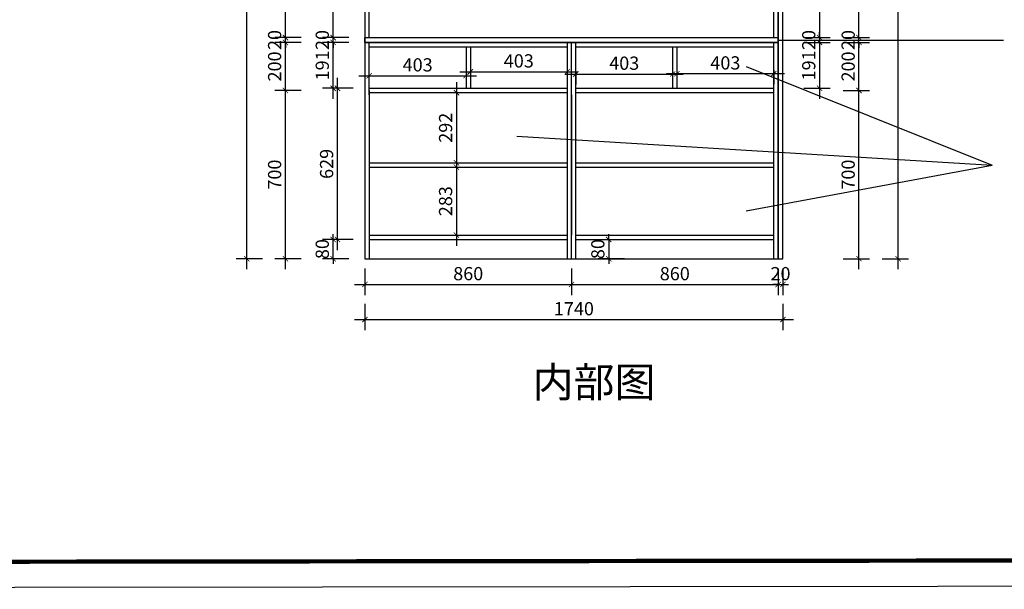
# Model space of a CAD drawing. Units: millimetres. Extents: x 697712 to 713769, y -243677 to -236542.
# Drawn here: x 704138 to 708237, y -243677 to -241307 of the extents above; entities that cross this region are included whole.
import ezdxf

# ---------------------------------------------------------------- set-up
doc = ezdxf.new("R2010")
doc.units = ezdxf.units.MM
doc.header["$LTSCALE"] = 0.5
doc.header["$PDMODE"] = 35
doc.layers.add('墙体', color=6, linetype='Continuous')
doc.styles.add('SD_文字样式', font='msyh.ttf')
doc.styles.add('宋体', font='txt')
doc.dimstyles.new('木里22', dxfattribs={"dimscale": 22, "dimtxt": 2.5, "dimasz": 1, "dimexe": 2, "dimexo": 1, "dimgap": 0.8, "dimtad": 1, "dimdec": 1, "dimrnd": 1, "dimdsep": 46, "dimtxsty": '宋体', "dimblk": 'ARCHTICK', "dimcen": 10, "dimdle": 2, "dimclrd": 5, "dimclre": 5, "dimclrt": 2, "dimadec": 0, "dimazin": 0, "dimtfac": 1, "dimtdec": 1, "dimtix": 1, "dimtmove": 2, "dimatfit": 3, "dimldrblk": 'a', "dimfxl": 3, "dimfxlon": 1, "dimtvp": 1, "dimtolj": 1, "dimtzin": 0, "dimarcsym": 0})

# ---------------------------------------------------------------- blocks, each defined once
blk = doc.blocks.new('_ArchTick')
at = {"color": 0, "linetype": 'ByBlock', "const_width": 0.15}
blk.add_lwpolyline([(-0.5, -0.5), (0.5, 0.5)], dxfattribs=at)
blk = doc.blocks.new('*D26')
at = {"color": 5, "lineweight": -2, "ltscale": 10, "transparency": 16777216}
for p, q in [((705443.2, -242221.2), (705443.2, -242199.2)), ((705509.2, -242221.2), (705399.2, -242221.2)), ((705443.2, -242301.2), (705443.2, -242221.2)), ((705509.2, -242301.2), (705399.2, -242301.2)), ((705443.2, -242301.2), (705443.2, -242323.2))]:
    blk.add_line(p, q, dxfattribs=at)
at = {"layer": 'Defpoints', "color": 0, "lineweight": -3, "ltscale": 10, "transparency": 16777216}
for p in [(705443.2, -242221.2), (705593.7, -242221.2), (705575.7, -242301.2)]:
    blk.add_point(p, dxfattribs=at)
at = {"color": 5, "lineweight": -2, "ltscale": 10, "transparency": 16777216, "xscale": 22, "yscale": 22, "zscale": 22}
for p, rotation in [((705443.2, -242221.2), 270), ((705443.2, -242301.2), 90)]:
    blk.add_blockref('_ArchTick', p, dxfattribs=dict(at, rotation=rotation))
at = {"color": 2, "lineweight": -3, "ltscale": 10, "transparency": 16777216, "insert": (705398.1, -242261.2), "char_height": 55, "attachment_point": 5, "rotation": 90, "style": '宋体'}
blk.add_mtext('\\A1;80', dxfattribs=at)
blk = doc.blocks.new('a')
at = {"layer": '墙体', "color": 251, "lineweight": 18}
blk.add_line((-0.96, 0), (2.52, 0), dxfattribs=at)
at = {"layer": '墙体', "color": 251, "lineweight": 18, "const_width": 0.375}
for points in [[(1.33, 1.06), (2.52, -0.13)], [(1.33, -1.06), (2.52, 0.13)]]:
    blk.add_lwpolyline(points, dxfattribs=at)
blk = doc.blocks.new('*D27')
at = {"color": 5, "lineweight": -2, "ltscale": 10, "transparency": 16777216}
for p, q in [((705461.2, -242265.2), (705461.2, -241548.2)), ((705527.2, -241592.2), (705417.2, -241592.2)), ((705527.2, -242221.2), (705417.2, -242221.2))]:
    blk.add_line(p, q, dxfattribs=at)
at = {"layer": 'Defpoints', "color": 0, "lineweight": -3, "ltscale": 10, "transparency": 16777216}
for p in [(705461.2, -241592.2), (705593.7, -241592.2), (705593.7, -242221.2)]:
    blk.add_point(p, dxfattribs=at)
at = {"color": 5, "lineweight": -2, "ltscale": 10, "transparency": 16777216, "xscale": 22, "yscale": 22, "zscale": 22}
for p, rotation in [((705461.2, -241592.2), 90), ((705461.2, -242221.2), 270)]:
    blk.add_blockref('_ArchTick', p, dxfattribs=dict(at, rotation=rotation))
at = {"color": 2, "lineweight": -3, "ltscale": 10, "transparency": 16777216, "insert": (705416.1, -241906.7), "char_height": 55, "attachment_point": 5, "rotation": 90, "style": '宋体'}
blk.add_mtext('\\A1;629', dxfattribs=at)
blk = doc.blocks.new('*D28')
at = {"color": 5, "lineweight": -2, "ltscale": 10, "transparency": 16777216}
for p, q in [((705443.2, -241636.2), (705443.2, -241357.2)), ((705509.2, -241401.2), (705399.2, -241401.2)), ((705509.2, -241592.2), (705399.2, -241592.2))]:
    blk.add_line(p, q, dxfattribs=at)
at = {"layer": 'Defpoints', "color": 0, "lineweight": -3, "ltscale": 10, "transparency": 16777216}
for p in [(705443.2, -241401.2), (705575.7, -241401.2), (705593.7, -241592.2)]:
    blk.add_point(p, dxfattribs=at)
at = {"color": 5, "lineweight": -2, "ltscale": 10, "transparency": 16777216, "xscale": 22, "yscale": 22, "zscale": 22}
for p, rotation in [((705443.2, -241401.2), 90), ((705443.2, -241592.2), 270)]:
    blk.add_blockref('_ArchTick', p, dxfattribs=dict(at, rotation=rotation))
at = {"color": 2, "lineweight": -3, "ltscale": 10, "transparency": 16777216, "insert": (705398.1, -241496.7), "char_height": 55, "attachment_point": 5, "rotation": 90, "style": '宋体'}
blk.add_mtext('\\A1;191', dxfattribs=at)
blk = doc.blocks.new('*D29')
at = {"color": 5, "lineweight": -2, "ltscale": 10, "transparency": 16777216}
for p, q in [((705509.2, -241381.2), (705399.2, -241381.2)), ((705443.2, -241381.2), (705443.2, -241359.2)), ((705443.2, -241401.2), (705443.2, -241381.2)), ((705509.2, -241401.2), (705399.2, -241401.2)), ((705443.2, -241401.2), (705443.2, -241423.2))]:
    blk.add_line(p, q, dxfattribs=at)
at = {"layer": 'Defpoints', "color": 0, "lineweight": -3, "ltscale": 10, "transparency": 16777216}
for p in [(705443.2, -241381.2), (705575.7, -241381.2), (705575.7, -241401.2)]:
    blk.add_point(p, dxfattribs=at)
at = {"color": 5, "lineweight": -2, "ltscale": 10, "transparency": 16777216, "xscale": 22, "yscale": 22, "zscale": 22}
for p, rotation in [((705443.2, -241381.2), 270), ((705443.2, -241401.2), 90)]:
    blk.add_blockref('_ArchTick', p, dxfattribs=dict(at, rotation=rotation))
at = {"color": 2, "lineweight": -3, "ltscale": 10, "transparency": 16777216, "insert": (705398.1, -241391.2), "char_height": 55, "attachment_point": 5, "rotation": 90, "style": '宋体'}
blk.add_mtext('\\A1;20', dxfattribs=at)
blk = doc.blocks.new('*D30')
at = {"color": 5, "lineweight": -2, "ltscale": 10, "transparency": 16777216}
for p, q in [((705443.2, -241425.2), (705443.2, -240837.2)), ((705509.2, -240881.2), (705399.2, -240881.2)), ((705509.2, -241381.2), (705399.2, -241381.2))]:
    blk.add_line(p, q, dxfattribs=at)
at = {"layer": 'Defpoints', "color": 0, "lineweight": -3, "ltscale": 10, "transparency": 16777216}
for p in [(705443.2, -240881.2), (705575.7, -240881.2), (705575.7, -241381.2)]:
    blk.add_point(p, dxfattribs=at)
at = {"color": 5, "lineweight": -2, "ltscale": 10, "transparency": 16777216, "xscale": 22, "yscale": 22, "zscale": 22}
for p, rotation in [((705443.2, -240881.2), 90), ((705443.2, -241381.2), 270)]:
    blk.add_blockref('_ArchTick', p, dxfattribs=dict(at, rotation=rotation))
at = {"color": 2, "lineweight": -3, "ltscale": 10, "transparency": 16777216, "insert": (705398.1, -241131.2), "char_height": 55, "attachment_point": 5, "rotation": 90, "style": '宋体'}
blk.add_mtext('\\A1;500', dxfattribs=at)
blk = doc.blocks.new('*D34')
at = {"color": 5, "lineweight": -2, "ltscale": 10, "transparency": 16777216}
for p, q in [((705244.8, -242345.2), (705244.8, -241557.2)), ((705310.8, -241601.2), (705200.8, -241601.2)), ((705310.8, -242301.2), (705200.8, -242301.2))]:
    blk.add_line(p, q, dxfattribs=at)
at = {"layer": 'Defpoints', "color": 0, "lineweight": -3, "ltscale": 10, "transparency": 16777216}
for p in [(705244.8, -241601.2), (705575.7, -241601.2), (705575.7, -242301.2)]:
    blk.add_point(p, dxfattribs=at)
at = {"color": 5, "lineweight": -2, "ltscale": 10, "transparency": 16777216, "xscale": 22, "yscale": 22, "zscale": 22}
for p, rotation in [((705244.8, -241601.2), 90), ((705244.8, -242301.2), 270)]:
    blk.add_blockref('_ArchTick', p, dxfattribs=dict(at, rotation=rotation))
at = {"color": 2, "lineweight": -3, "ltscale": 10, "transparency": 16777216, "insert": (705199.7, -241951.2), "char_height": 55, "attachment_point": 5, "rotation": 90, "style": '宋体'}
blk.add_mtext('\\A1;700', dxfattribs=at)
blk = doc.blocks.new('*D35')
at = {"color": 5, "lineweight": -2, "ltscale": 10, "transparency": 16777216}
for p, q in [((705244.8, -241645.2), (705244.8, -241357.2)), ((705310.8, -241401.2), (705200.8, -241401.2)), ((705310.8, -241601.2), (705200.8, -241601.2))]:
    blk.add_line(p, q, dxfattribs=at)
at = {"layer": 'Defpoints', "color": 0, "lineweight": -3, "ltscale": 10, "transparency": 16777216}
for p in [(705244.8, -241401.2), (705575.7, -241401.2), (705575.7, -241601.2)]:
    blk.add_point(p, dxfattribs=at)
at = {"color": 5, "lineweight": -2, "ltscale": 10, "transparency": 16777216, "xscale": 22, "yscale": 22, "zscale": 22}
for p, rotation in [((705244.8, -241401.2), 90), ((705244.8, -241601.2), 270)]:
    blk.add_blockref('_ArchTick', p, dxfattribs=dict(at, rotation=rotation))
at = {"color": 2, "lineweight": -3, "ltscale": 10, "transparency": 16777216, "insert": (705199.7, -241501.2), "char_height": 55, "attachment_point": 5, "rotation": 90, "style": '宋体'}
blk.add_mtext('\\A1;200', dxfattribs=at)
blk = doc.blocks.new('*D36')
at = {"color": 5, "lineweight": -2, "ltscale": 10, "transparency": 16777216}
for p, q in [((705310.8, -241381.2), (705200.8, -241381.2)), ((705244.8, -241381.2), (705244.8, -241359.2)), ((705244.8, -241401.2), (705244.8, -241381.2)), ((705310.8, -241401.2), (705200.8, -241401.2)), ((705244.8, -241401.2), (705244.8, -241423.2))]:
    blk.add_line(p, q, dxfattribs=at)
at = {"layer": 'Defpoints', "color": 0, "lineweight": -3, "ltscale": 10, "transparency": 16777216}
for p in [(705244.8, -241381.2), (705575.7, -241381.2), (705575.7, -241401.2)]:
    blk.add_point(p, dxfattribs=at)
at = {"color": 5, "lineweight": -2, "ltscale": 10, "transparency": 16777216, "xscale": 22, "yscale": 22, "zscale": 22}
for p, rotation in [((705244.8, -241381.2), 270), ((705244.8, -241401.2), 90)]:
    blk.add_blockref('_ArchTick', p, dxfattribs=dict(at, rotation=rotation))
at = {"color": 2, "lineweight": -3, "ltscale": 10, "transparency": 16777216, "insert": (705199.7, -241391.2), "char_height": 55, "attachment_point": 5, "rotation": 90, "style": '宋体'}
blk.add_mtext('\\A1;20', dxfattribs=at)
blk = doc.blocks.new('*D37')
at = {"color": 5, "lineweight": -2, "ltscale": 10, "transparency": 16777216}
for p, q in [((705244.8, -241425.2), (705244.8, -240837.2)), ((705310.8, -240881.2), (705200.8, -240881.2)), ((705310.8, -241381.2), (705200.8, -241381.2))]:
    blk.add_line(p, q, dxfattribs=at)
at = {"layer": 'Defpoints', "color": 0, "lineweight": -3, "ltscale": 10, "transparency": 16777216}
for p in [(705244.8, -240881.2), (705575.7, -240881.2), (705575.7, -241381.2)]:
    blk.add_point(p, dxfattribs=at)
at = {"color": 5, "lineweight": -2, "ltscale": 10, "transparency": 16777216, "xscale": 22, "yscale": 22, "zscale": 22}
for p, rotation in [((705244.8, -240881.2), 90), ((705244.8, -241381.2), 270)]:
    blk.add_blockref('_ArchTick', p, dxfattribs=dict(at, rotation=rotation))
at = {"color": 2, "lineweight": -3, "ltscale": 10, "transparency": 16777216, "insert": (705199.7, -241131.2), "char_height": 55, "attachment_point": 5, "rotation": 90, "style": '宋体'}
blk.add_mtext('\\A1;500', dxfattribs=at)
blk = doc.blocks.new('*D41')
at = {"color": 5, "lineweight": -2, "ltscale": 10, "transparency": 16777216}
for p, q in [((705083.9, -242345.2), (705083.9, -239862.2)), ((705149.9, -239906.2), (705039.9, -239906.2)), ((705149.9, -242301.2), (705039.9, -242301.2))]:
    blk.add_line(p, q, dxfattribs=at)
at = {"layer": 'Defpoints', "color": 0, "lineweight": -3, "ltscale": 10, "transparency": 16777216}
for p in [(705083.9, -239906.2), (705575.7, -239906.2), (705575.7, -242301.2)]:
    blk.add_point(p, dxfattribs=at)
at = {"color": 5, "lineweight": -2, "ltscale": 10, "transparency": 16777216, "xscale": 22, "yscale": 22, "zscale": 22}
for p, rotation in [((705083.9, -239906.2), 90), ((705083.9, -242301.2), 270)]:
    blk.add_blockref('_ArchTick', p, dxfattribs=dict(at, rotation=rotation))
at = {"color": 2, "lineweight": -3, "ltscale": 10, "transparency": 16777216, "insert": (705038.8, -241103.7), "char_height": 55, "attachment_point": 5, "rotation": 90, "style": '宋体'}
blk.add_mtext('\\A1;2395', dxfattribs=at)
blk = doc.blocks.new('*D46')
at = {"color": 5, "lineweight": -2, "ltscale": 10, "transparency": 16777216}
for p, q in [((707468.4, -240837.2), (707468.4, -241425.2)), ((707402.4, -240881.2), (707512.4, -240881.2)), ((707402.4, -241381.2), (707512.4, -241381.2))]:
    blk.add_line(p, q, dxfattribs=at)
at = {"layer": 'Defpoints', "color": 0, "lineweight": -3, "ltscale": 10, "transparency": 16777216}
for p in [(707295.7, -240881.2), (707295.7, -241381.2), (707468.4, -241381.2)]:
    blk.add_point(p, dxfattribs=at)
at = {"color": 5, "lineweight": -2, "ltscale": 10, "transparency": 16777216, "xscale": 22, "yscale": 22, "zscale": 22}
for p, rotation in [((707468.4, -240881.2), 90), ((707468.4, -241381.2), 270)]:
    blk.add_blockref('_ArchTick', p, dxfattribs=dict(at, rotation=rotation))
at = {"color": 2, "lineweight": -3, "ltscale": 10, "transparency": 16777216, "insert": (707423.3, -241131.2), "char_height": 55, "attachment_point": 5, "rotation": 90, "style": '宋体'}
blk.add_mtext('\\A1;500', dxfattribs=at)
blk = doc.blocks.new('*D47')
at = {"color": 5, "lineweight": -2, "ltscale": 10, "transparency": 16777216}
for p, q in [((707402.4, -241381.2), (707512.4, -241381.2)), ((707468.4, -241381.2), (707468.4, -241359.2)), ((707468.4, -241381.2), (707468.4, -241401.2)), ((707402.4, -241401.2), (707512.4, -241401.2)), ((707468.4, -241401.2), (707468.4, -241423.2))]:
    blk.add_line(p, q, dxfattribs=at)
at = {"layer": 'Defpoints', "color": 0, "lineweight": -3, "ltscale": 10, "transparency": 16777216}
for p in [(707295.7, -241381.2), (707295.7, -241401.2), (707468.4, -241401.2)]:
    blk.add_point(p, dxfattribs=at)
at = {"color": 5, "lineweight": -2, "ltscale": 10, "transparency": 16777216, "xscale": 22, "yscale": 22, "zscale": 22}
for p, rotation in [((707468.4, -241381.2), 270), ((707468.4, -241401.2), 90)]:
    blk.add_blockref('_ArchTick', p, dxfattribs=dict(at, rotation=rotation))
at = {"color": 2, "lineweight": -3, "ltscale": 10, "transparency": 16777216, "insert": (707423.3, -241391.2), "char_height": 55, "attachment_point": 5, "rotation": 90, "style": '宋体'}
blk.add_mtext('\\A1;20', dxfattribs=at)
blk = doc.blocks.new('*D48')
at = {"color": 5, "lineweight": -2, "ltscale": 10, "transparency": 16777216}
for p, q in [((707468.4, -241357.2), (707468.4, -241636.2)), ((707402.4, -241401.2), (707512.4, -241401.2)), ((707402.4, -241592.2), (707512.4, -241592.2))]:
    blk.add_line(p, q, dxfattribs=at)
at = {"layer": 'Defpoints', "color": 0, "lineweight": -3, "ltscale": 10, "transparency": 16777216}
for p in [(707295.7, -241401.2), (706417.7, -241592.2), (707468.4, -241592.2)]:
    blk.add_point(p, dxfattribs=at)
at = {"color": 5, "lineweight": -2, "ltscale": 10, "transparency": 16777216, "xscale": 22, "yscale": 22, "zscale": 22}
for p, rotation in [((707468.4, -241401.2), 90), ((707468.4, -241592.2), 270)]:
    blk.add_blockref('_ArchTick', p, dxfattribs=dict(at, rotation=rotation))
at = {"color": 2, "lineweight": -3, "ltscale": 10, "transparency": 16777216, "insert": (707423.3, -241496.7), "char_height": 55, "attachment_point": 5, "rotation": 90, "style": '宋体'}
blk.add_mtext('\\A1;191', dxfattribs=at)
blk = doc.blocks.new('*D49')
at = {"color": 5, "lineweight": -2, "ltscale": 10, "transparency": 16777216}
for p, q in [((706590.4, -242221.2), (706590.4, -242199.2)), ((706524.4, -242221.2), (706634.4, -242221.2)), ((706590.4, -242221.2), (706590.4, -242301.2)), ((706656.4, -242301.2), (706546.4, -242301.2)), ((706590.4, -242301.2), (706590.4, -242323.2))]:
    blk.add_line(p, q, dxfattribs=at)
at = {"layer": 'Defpoints', "color": 0, "lineweight": -3, "ltscale": 10, "transparency": 16777216}
for p in [(706417.7, -242221.2), (706590.4, -242301.2), (707295.7, -242301.2)]:
    blk.add_point(p, dxfattribs=at)
at = {"color": 5, "lineweight": -2, "ltscale": 10, "transparency": 16777216, "xscale": 22, "yscale": 22, "zscale": 22}
for p, rotation in [((706590.4, -242221.2), 270), ((706590.4, -242301.2), 90)]:
    blk.add_blockref('_ArchTick', p, dxfattribs=dict(at, rotation=rotation))
at = {"color": 2, "lineweight": -3, "ltscale": 10, "transparency": 16777216, "insert": (706545.3, -242261.2), "char_height": 55, "attachment_point": 5, "rotation": 90, "style": '宋体'}
blk.add_mtext('\\A1;80', dxfattribs=at)
blk = doc.blocks.new('*D50')
at = {"color": 5, "lineweight": -2, "ltscale": 10, "transparency": 16777216}
for p, q in [((707632.5, -242345.2), (707632.5, -241557.2)), ((707566.5, -241601.2), (707676.5, -241601.2)), ((707566.5, -242301.2), (707676.5, -242301.2))]:
    blk.add_line(p, q, dxfattribs=at)
at = {"layer": 'Defpoints', "color": 0, "lineweight": -3, "ltscale": 10, "transparency": 16777216}
for p in [(707295.7, -241601.2), (707632.5, -241601.2), (707315.7, -242301.2)]:
    blk.add_point(p, dxfattribs=at)
at = {"color": 5, "lineweight": -2, "ltscale": 10, "transparency": 16777216, "xscale": 22, "yscale": 22, "zscale": 22}
for p, rotation in [((707632.5, -241601.2), 90), ((707632.5, -242301.2), 270)]:
    blk.add_blockref('_ArchTick', p, dxfattribs=dict(at, rotation=rotation))
at = {"color": 2, "lineweight": -3, "ltscale": 10, "transparency": 16777216, "insert": (707587.4, -241951.2), "char_height": 55, "attachment_point": 5, "rotation": 90, "style": '宋体'}
blk.add_mtext('\\A1;700', dxfattribs=at)
blk = doc.blocks.new('*D51')
at = {"color": 5, "lineweight": -2, "ltscale": 10, "transparency": 16777216}
for p, q in [((707632.5, -241645.2), (707632.5, -241357.2)), ((707566.5, -241401.2), (707676.5, -241401.2)), ((707566.5, -241601.2), (707676.5, -241601.2))]:
    blk.add_line(p, q, dxfattribs=at)
at = {"layer": 'Defpoints', "color": 0, "lineweight": -3, "ltscale": 10, "transparency": 16777216}
for p in [(707277.7, -241401.2), (707632.5, -241401.2), (707295.7, -241601.2)]:
    blk.add_point(p, dxfattribs=at)
at = {"color": 5, "lineweight": -2, "ltscale": 10, "transparency": 16777216, "xscale": 22, "yscale": 22, "zscale": 22}
for p, rotation in [((707632.5, -241401.2), 90), ((707632.5, -241601.2), 270)]:
    blk.add_blockref('_ArchTick', p, dxfattribs=dict(at, rotation=rotation))
at = {"color": 2, "lineweight": -3, "ltscale": 10, "transparency": 16777216, "insert": (707587.4, -241501.2), "char_height": 55, "attachment_point": 5, "rotation": 90, "style": '宋体'}
blk.add_mtext('\\A1;200', dxfattribs=at)
blk = doc.blocks.new('*D52')
at = {"color": 5, "lineweight": -2, "ltscale": 10, "transparency": 16777216}
for p, q in [((707566.5, -241381.2), (707676.5, -241381.2)), ((707632.5, -241381.2), (707632.5, -241359.2)), ((707632.5, -241401.2), (707632.5, -241381.2)), ((707566.5, -241401.2), (707676.5, -241401.2)), ((707632.5, -241401.2), (707632.5, -241423.2))]:
    blk.add_line(p, q, dxfattribs=at)
at = {"layer": 'Defpoints', "color": 0, "lineweight": -3, "ltscale": 10, "transparency": 16777216}
for p in [(707295.7, -241381.2), (707632.5, -241381.2), (707277.7, -241401.2)]:
    blk.add_point(p, dxfattribs=at)
at = {"color": 5, "lineweight": -2, "ltscale": 10, "transparency": 16777216, "xscale": 22, "yscale": 22, "zscale": 22}
for p, rotation in [((707632.5, -241381.2), 270), ((707632.5, -241401.2), 90)]:
    blk.add_blockref('_ArchTick', p, dxfattribs=dict(at, rotation=rotation))
at = {"color": 2, "lineweight": -3, "ltscale": 10, "transparency": 16777216, "insert": (707587.4, -241391.2), "char_height": 55, "attachment_point": 5, "rotation": 90, "style": '宋体'}
blk.add_mtext('\\A1;20', dxfattribs=at)
blk = doc.blocks.new('*D53')
at = {"color": 5, "lineweight": -2, "ltscale": 10, "transparency": 16777216}
for p, q in [((707632.5, -241425.2), (707632.5, -240837.2)), ((707566.5, -240881.2), (707676.5, -240881.2)), ((707566.5, -241381.2), (707676.5, -241381.2))]:
    blk.add_line(p, q, dxfattribs=at)
at = {"layer": 'Defpoints', "color": 0, "lineweight": -3, "ltscale": 10, "transparency": 16777216}
for p in [(707295.7, -240881.2), (707632.5, -240881.2), (707295.7, -241381.2)]:
    blk.add_point(p, dxfattribs=at)
at = {"color": 5, "lineweight": -2, "ltscale": 10, "transparency": 16777216, "xscale": 22, "yscale": 22, "zscale": 22}
for p, rotation in [((707632.5, -240881.2), 90), ((707632.5, -241381.2), 270)]:
    blk.add_blockref('_ArchTick', p, dxfattribs=dict(at, rotation=rotation))
at = {"color": 2, "lineweight": -3, "ltscale": 10, "transparency": 16777216, "insert": (707587.4, -241131.2), "char_height": 55, "attachment_point": 5, "rotation": 90, "style": '宋体'}
blk.add_mtext('\\A1;500', dxfattribs=at)
blk = doc.blocks.new('*D56')
at = {"color": 5, "lineweight": -2, "ltscale": 10, "transparency": 16777216}
for p, q in [((707794.9, -242345.2), (707794.9, -239862.2)), ((707728.9, -239906.2), (707838.9, -239906.2)), ((707728.9, -242301.2), (707838.9, -242301.2))]:
    blk.add_line(p, q, dxfattribs=at)
at = {"layer": 'Defpoints', "color": 0, "lineweight": -3, "ltscale": 10, "transparency": 16777216}
for p in [(707315.7, -239906.2), (707794.9, -239906.2), (707315.7, -242301.2)]:
    blk.add_point(p, dxfattribs=at)
at = {"color": 5, "lineweight": -2, "ltscale": 10, "transparency": 16777216, "xscale": 22, "yscale": 22, "zscale": 22}
for p, rotation in [((707794.9, -239906.2), 90), ((707794.9, -242301.2), 270)]:
    blk.add_blockref('_ArchTick', p, dxfattribs=dict(at, rotation=rotation))
at = {"color": 2, "lineweight": -3, "ltscale": 10, "transparency": 16777216, "insert": (707749.8, -241103.7), "char_height": 55, "attachment_point": 5, "rotation": 90, "style": '宋体'}
blk.add_mtext('\\A1;2395', dxfattribs=at)
blk = doc.blocks.new('*D57')
at = {"color": 5, "lineweight": -2, "ltscale": 10, "transparency": 16777216}
for p, q in [((707295.7, -242342.5), (707295.7, -242452.5)), ((707315.7, -242342.5), (707315.7, -242452.5)), ((707295.7, -242408.5), (707273.7, -242408.5)), ((707295.7, -242408.5), (707315.7, -242408.5)), ((707315.7, -242408.5), (707337.7, -242408.5))]:
    blk.add_line(p, q, dxfattribs=at)
at = {"layer": 'Defpoints', "color": 0, "lineweight": -3, "ltscale": 10, "transparency": 16777216}
for p in [(707295.7, -242221.2), (707315.7, -242301.2), (707315.7, -242408.5)]:
    blk.add_point(p, dxfattribs=at)
at = {"color": 5, "lineweight": -2, "ltscale": 10, "transparency": 16777216, "xscale": 22, "yscale": 22, "zscale": 22}
blk.add_blockref('_ArchTick', (707295.7, -242408.5), dxfattribs=at)
at = {"color": 5, "lineweight": -2, "ltscale": 10, "transparency": 16777216, "xscale": 22, "yscale": 22, "zscale": 22, "rotation": 180}
blk.add_blockref('_ArchTick', (707315.7, -242408.5), dxfattribs=at)
at = {"color": 2, "lineweight": -3, "ltscale": 10, "transparency": 16777216, "insert": (707305.7, -242363.4), "char_height": 55, "attachment_point": 5, "style": '宋体'}
blk.add_mtext('\\A1;20', dxfattribs=at)
blk = doc.blocks.new('*D58')
at = {"color": 5, "lineweight": -2, "ltscale": 10, "transparency": 16777216}
for p, q in [((705575.7, -242488.4), (705575.7, -242598.4)), ((707315.7, -242488.4), (707315.7, -242598.4)), ((705531.7, -242554.4), (707359.7, -242554.4))]:
    blk.add_line(p, q, dxfattribs=at)
at = {"layer": 'Defpoints', "color": 0, "lineweight": -3, "ltscale": 10, "transparency": 16777216}
for p in [(705575.7, -242301.2), (707315.7, -242301.2), (707315.7, -242554.4)]:
    blk.add_point(p, dxfattribs=at)
at = {"color": 5, "lineweight": -2, "ltscale": 10, "transparency": 16777216, "xscale": 22, "yscale": 22, "zscale": 22, "rotation": 180}
blk.add_blockref('_ArchTick', (705575.7, -242554.4), dxfattribs=at)
at = {"color": 5, "lineweight": -2, "ltscale": 10, "transparency": 16777216, "xscale": 22, "yscale": 22, "zscale": 22}
blk.add_blockref('_ArchTick', (707315.7, -242554.4), dxfattribs=at)
at = {"color": 2, "lineweight": -3, "ltscale": 10, "transparency": 16777216, "insert": (706445.7, -242509.3), "char_height": 55, "attachment_point": 5, "style": '宋体'}
blk.add_mtext('\\A1;1740', dxfattribs=at)
blk = doc.blocks.new('*D119')
at = {"color": 5, "lineweight": -2, "ltscale": 10, "transparency": 16777216}
for p, q in [((705593.7, -241605.7), (705593.7, -241495.7)), ((705549.7, -241539.7), (706040.7, -241539.7)), ((705996.7, -241532.2), (705996.7, -241583.7))]:
    blk.add_line(p, q, dxfattribs=at)
at = {"layer": 'Defpoints', "color": 0, "lineweight": -3, "ltscale": 10, "transparency": 16777216}
for p in [(705996.7, -241510.2), (705996.7, -241539.7), (705593.7, -241690.2)]:
    blk.add_point(p, dxfattribs=at)
at = {"color": 5, "lineweight": -2, "ltscale": 10, "transparency": 16777216, "xscale": 22, "yscale": 22, "zscale": 22, "rotation": 180}
blk.add_blockref('_ArchTick', (705593.7, -241539.7), dxfattribs=at)
at = {"color": 5, "lineweight": -2, "ltscale": 10, "transparency": 16777216, "xscale": 22, "yscale": 22, "zscale": 22}
blk.add_blockref('_ArchTick', (705996.7, -241539.7), dxfattribs=at)
at = {"color": 2, "lineweight": -3, "ltscale": 10, "transparency": 16777216, "insert": (705795.2, -241494.6), "char_height": 55, "attachment_point": 5, "style": '宋体'}
blk.add_mtext('\\A1;403', dxfattribs=at)
blk = doc.blocks.new('*D120')
at = {"color": 5, "lineweight": -2, "ltscale": 10, "transparency": 16777216}
for p, q in [((705970.7, -241523.2), (706461.7, -241523.2)), ((706014.7, -241523.2), (706014.7, -241567.2)), ((706417.7, -241523.2), (706417.7, -241567.2))]:
    blk.add_line(p, q, dxfattribs=at)
at = {"layer": 'Defpoints', "color": 0, "lineweight": -3, "ltscale": 10, "transparency": 16777216}
for p in [(706014.7, -241510.2), (706417.7, -241510.2), (706417.7, -241523.2)]:
    blk.add_point(p, dxfattribs=at)
at = {"color": 5, "lineweight": -2, "ltscale": 10, "transparency": 16777216, "xscale": 22, "yscale": 22, "zscale": 22, "rotation": 180}
blk.add_blockref('_ArchTick', (706014.7, -241523.2), dxfattribs=at)
at = {"color": 5, "lineweight": -2, "ltscale": 10, "transparency": 16777216, "xscale": 22, "yscale": 22, "zscale": 22}
blk.add_blockref('_ArchTick', (706417.7, -241523.2), dxfattribs=at)
at = {"color": 2, "lineweight": -3, "ltscale": 10, "transparency": 16777216, "insert": (706216.2, -241478.1), "char_height": 55, "attachment_point": 5, "style": '宋体'}
blk.add_mtext('\\A1;403', dxfattribs=at)
blk = doc.blocks.new('*D121')
at = {"color": 5, "lineweight": -2, "ltscale": 10, "transparency": 16777216}
for p, q in [((706409.7, -241532.7), (706900.7, -241532.7)), ((706453.7, -241529.3), (706453.7, -241576.7)), ((706856.7, -241529.3), (706856.7, -241576.7))]:
    blk.add_line(p, q, dxfattribs=at)
at = {"layer": 'Defpoints', "color": 0, "lineweight": -3, "ltscale": 10, "transparency": 16777216}
for p in [(706453.7, -241507.3), (706856.7, -241507.3), (706856.7, -241532.7)]:
    blk.add_point(p, dxfattribs=at)
at = {"color": 5, "lineweight": -2, "ltscale": 10, "transparency": 16777216, "xscale": 22, "yscale": 22, "zscale": 22, "rotation": 180}
blk.add_blockref('_ArchTick', (706453.7, -241532.7), dxfattribs=at)
at = {"color": 5, "lineweight": -2, "ltscale": 10, "transparency": 16777216, "xscale": 22, "yscale": 22, "zscale": 22}
blk.add_blockref('_ArchTick', (706856.7, -241532.7), dxfattribs=at)
at = {"color": 2, "lineweight": -3, "ltscale": 10, "transparency": 16777216, "insert": (706655.2, -241487.6), "char_height": 55, "attachment_point": 5, "style": '宋体'}
blk.add_mtext('\\A1;403', dxfattribs=at)
blk = doc.blocks.new('*D122')
at = {"color": 5, "lineweight": -2, "ltscale": 10, "transparency": 16777216}
for p, q in [((707321.7, -241531.5), (706830.7, -241531.5)), ((706874.7, -241516.7), (706874.7, -241575.5)), ((707277.7, -241516.7), (707277.7, -241575.5))]:
    blk.add_line(p, q, dxfattribs=at)
at = {"layer": 'Defpoints', "color": 0, "lineweight": -3, "ltscale": 10, "transparency": 16777216}
for p in [(706874.7, -241494.7), (707277.7, -241494.7), (706874.7, -241531.5)]:
    blk.add_point(p, dxfattribs=at)
at = {"color": 5, "lineweight": -2, "ltscale": 10, "transparency": 16777216, "xscale": 22, "yscale": 22, "zscale": 22, "rotation": 180}
blk.add_blockref('_ArchTick', (706874.7, -241531.5), dxfattribs=at)
at = {"color": 5, "lineweight": -2, "ltscale": 10, "transparency": 16777216, "xscale": 22, "yscale": 22, "zscale": 22}
blk.add_blockref('_ArchTick', (707277.7, -241531.5), dxfattribs=at)
at = {"color": 2, "lineweight": -3, "ltscale": 10, "transparency": 16777216, "insert": (707076.2, -241486.4), "char_height": 55, "attachment_point": 5, "style": '宋体'}
blk.add_mtext('\\A1;403', dxfattribs=at)
blk = doc.blocks.new('*D125')
at = {"color": 5, "lineweight": -2, "ltscale": 10, "transparency": 16777216}
for p, q in [((705956.6, -241566.2), (705956.6, -241946.2)), ((705956.6, -241610.2), (706000.6, -241610.2)), ((705956.6, -241902.2), (706000.6, -241902.2))]:
    blk.add_line(p, q, dxfattribs=at)
at = {"layer": 'Defpoints', "color": 0, "lineweight": -3, "ltscale": 10, "transparency": 16777216}
for p in [(705950.3, -241610.2), (705950.3, -241902.2), (705956.6, -241902.2)]:
    blk.add_point(p, dxfattribs=at)
at = {"color": 5, "lineweight": -2, "ltscale": 10, "transparency": 16777216, "xscale": 22, "yscale": 22, "zscale": 22}
for p, rotation in [((705956.6, -241610.2), 90), ((705956.6, -241902.2), 270)]:
    blk.add_blockref('_ArchTick', p, dxfattribs=dict(at, rotation=rotation))
at = {"color": 2, "lineweight": -3, "ltscale": 10, "transparency": 16777216, "insert": (705911.5, -241756.2), "char_height": 55, "attachment_point": 5, "rotation": 90, "style": '宋体'}
blk.add_mtext('\\A1;292', dxfattribs=at)
blk = doc.blocks.new('*D126')
at = {"color": 5, "lineweight": -2, "ltscale": 10, "transparency": 16777216}
for p, q in [((705956.6, -241876.2), (705956.6, -242247.2)), ((705956.6, -241920.2), (706000.6, -241920.2)), ((705956.6, -242203.2), (706000.6, -242203.2))]:
    blk.add_line(p, q, dxfattribs=at)
at = {"layer": 'Defpoints', "color": 0, "lineweight": -3, "ltscale": 10, "transparency": 16777216}
for p in [(705956.6, -241920.2), (705956.6, -242203.2), (705956.6, -242203.2)]:
    blk.add_point(p, dxfattribs=at)
at = {"color": 5, "lineweight": -2, "ltscale": 10, "transparency": 16777216, "xscale": 22, "yscale": 22, "zscale": 22}
for p, rotation in [((705956.6, -241920.2), 90), ((705956.6, -242203.2), 270)]:
    blk.add_blockref('_ArchTick', p, dxfattribs=dict(at, rotation=rotation))
at = {"color": 2, "lineweight": -3, "ltscale": 10, "transparency": 16777216, "insert": (705911.5, -242061.7), "char_height": 55, "attachment_point": 5, "rotation": 90, "style": '宋体'}
blk.add_mtext('\\A1;283', dxfattribs=at)
blk = doc.blocks.new('*D127')
at = {"color": 5, "lineweight": -2, "ltscale": 10, "transparency": 16777216}
for p, q in [((705575.7, -242342.5), (705575.7, -242452.5)), ((706435.7, -242342.5), (706435.7, -242452.5)), ((705531.7, -242408.5), (706479.7, -242408.5))]:
    blk.add_line(p, q, dxfattribs=at)
at = {"layer": 'Defpoints', "color": 0, "lineweight": -3, "ltscale": 10, "transparency": 16777216}
for p in [(705575.7, -242301.2), (706435.7, -242301.2), (706435.7, -242408.5)]:
    blk.add_point(p, dxfattribs=at)
at = {"color": 5, "lineweight": -2, "ltscale": 10, "transparency": 16777216, "xscale": 22, "yscale": 22, "zscale": 22, "rotation": 180}
blk.add_blockref('_ArchTick', (705575.7, -242408.5), dxfattribs=at)
at = {"color": 5, "lineweight": -2, "ltscale": 10, "transparency": 16777216, "xscale": 22, "yscale": 22, "zscale": 22}
blk.add_blockref('_ArchTick', (706435.7, -242408.5), dxfattribs=at)
at = {"color": 2, "lineweight": -3, "ltscale": 10, "transparency": 16777216, "insert": (706005.7, -242363.4), "char_height": 55, "attachment_point": 5, "style": '宋体'}
blk.add_mtext('\\A1;860', dxfattribs=at)
blk = doc.blocks.new('*D128')
at = {"color": 5, "lineweight": -2, "ltscale": 10, "transparency": 16777216}
for p, q in [((706435.7, -242342.5), (706435.7, -242452.5)), ((707295.7, -242342.5), (707295.7, -242452.5)), ((706391.7, -242408.5), (707339.7, -242408.5))]:
    blk.add_line(p, q, dxfattribs=at)
at = {"layer": 'Defpoints', "color": 0, "lineweight": -3, "ltscale": 10, "transparency": 16777216}
for p in [(706435.7, -242301.2), (707295.7, -242301.2), (707295.7, -242408.5)]:
    blk.add_point(p, dxfattribs=at)
at = {"color": 5, "lineweight": -2, "ltscale": 10, "transparency": 16777216, "xscale": 22, "yscale": 22, "zscale": 22, "rotation": 180}
blk.add_blockref('_ArchTick', (706435.7, -242408.5), dxfattribs=at)
at = {"color": 5, "lineweight": -2, "ltscale": 10, "transparency": 16777216, "xscale": 22, "yscale": 22, "zscale": 22}
blk.add_blockref('_ArchTick', (707295.7, -242408.5), dxfattribs=at)
at = {"color": 2, "lineweight": -3, "ltscale": 10, "transparency": 16777216, "insert": (706865.7, -242363.4), "char_height": 55, "attachment_point": 5, "style": '宋体'}
blk.add_mtext('\\A1;860', dxfattribs=at)

msp = doc.modelspace()

# ---------------------------------------------------------------- linework, layer by layer
at = {"color": 251, "lineweight": -3, "ltscale": 10, "true_color": 0x636466}
for p, q in [((707295.75, -242301.21), (707295.75, -239906.21)), ((707315.75, -242301.21), (707315.75, -239906.21)), ((705575.75, -239956.21), (705575.75, -242301.21)), ((707277.75, -241381.21), (707277.75, -240563.21)), ((705593.75, -241381.21), (705593.75, -240631.21)), ((705593.75, -241381.21), (707277.75, -241381.21)), ((705575.75, -241401.21), (707295.75, -241401.21)), ((705593.75, -241619.21), (705593.75, -241401.21)), ((705593.75, -241419.21), (706417.75, -241419.21)), ((705996.75, -241419.21), (705996.75, -241592.21)), ((706014.75, -241419.21), (706014.75, -241592.21)), ((706417.75, -241401.21), (706417.75, -242301.21)), ((706435.75, -242301.21), (706435.75, -241401.21)), ((706453.75, -242301.21), (706453.75, -241401.21)), ((706453.75, -241419.21), (707277.75, -241419.21)), ((706856.75, -241419.21), (706856.75, -241592.21)), ((706874.75, -241419.21), (706874.75, -241592.21)), ((707277.75, -242301.21), (707277.75, -241401.21)), ((705593.75, -241592.21), (706417.75, -241592.21)), ((706453.75, -241592.21), (707277.75, -241592.21)), ((705593.75, -241601.21), (705593.75, -242301.21)), ((705593.75, -241610.21), (705987.75, -241610.21)), ((705987.75, -241610.21), (706417.75, -241610.21)), ((706435.75, -241619.21), (706435.75, -242203.21)), ((706453.75, -241610.21), (706847.75, -241610.21)), ((706847.75, -241610.21), (707277.75, -241610.21)), ((705593.75, -241902.21), (706417.75, -241902.21)), ((705593.75, -241920.21), (706417.75, -241920.21)), ((706453.75, -241902.21), (707277.75, -241902.21)), ((706453.75, -241920.21), (707277.75, -241920.21)), ((705593.75, -242203.21), (705987.75, -242203.21)), ((705987.75, -242203.21), (706417.75, -242203.21)), ((706453.75, -242203.21), (706847.75, -242203.21)), ((706847.75, -242203.21), (707277.75, -242203.21)), ((705593.75, -242221.21), (706417.75, -242221.21)), ((706453.75, -242221.21), (707277.75, -242221.21)), ((705575.75, -242301.21), (707315.75, -242301.21))]:
    msp.add_line(p, q, dxfattribs=at)
at = {"color": 4, "lineweight": -3, "ltscale": 10}
msp.add_line((707295.75, -241391.21), (708233.8, -241391.21), dxfattribs=at)
at = {"color": 6, "lineweight": -3, "ltscale": 10, "true_color": 0xf40be0}
for p in [(707162.54, -241501.21), (706208.28, -241791.72), (707162.43, -242101.65)]:
    msp.add_line(p, (708186.49, -241911.79), dxfattribs=at)
at = {"color": 0, "linetype": 'ByBlock', "lineweight": -3}
msp.add_lwpolyline([(709240.93, -243663.37), (697711.77, -243676.83), (697711.77, -236555.88), (709240.93, -236542.42)], close=True, dxfattribs=at)
at = {"color": 3}
msp.add_lwpolyline([(709240.93, -243663.37), (697711.77, -243676.83), (697711.77, -236555.88), (709240.93, -236542.42)], close=True, dxfattribs=at)
at = {"color": 0, "linetype": 'ByBlock', "lineweight": -3, "const_width": 17.8}
msp.add_lwpolyline([(709133.64, -243556.07), (697819.26, -243569.54), (697819.26, -236663.17), (709133.64, -236649.71)], close=True, dxfattribs=at)
msp.add_lwpolyline([(709133.64, -243556.07), (697819.26, -243569.54), (697819.26, -236663.17), (709133.64, -236649.71)], close=True, dxfattribs=at)
msp.add_lwpolyline([(709133.64, -236649.71), (709133.64, -243556.07), (697819.26, -243569.54), (697819.26, -236663.17), (699815.12, -236663.17)], dxfattribs=at)
at = {"color": 32, "lineweight": -3, "ltscale": 10, "true_color": 0xcd6928}
msp.add_lwpolyline([(707315.75, -239906.21), (707295.75, -239906.21), (707295.75, -242301.21), (707315.75, -242301.21)], close=True, dxfattribs=at)
at = {"color": 4, "lineweight": -3, "ltscale": 10}
msp.add_lwpolyline([(705575.75, -241381.21), (707295.75, -241381.21), (707295.75, -241401.21), (705575.75, -241401.21)], close=True, dxfattribs=at)

# ---------------------------------------------------------------- texts
at = {"color": 1, "lineweight": -3, "ltscale": 10, "insert": (706273.4, -242752.4), "char_height": 125, "attachment_point": 1, "style": 'SD_文字样式'}
msp.add_mtext_dynamic_manual_height_columns('内部图', width=4732.8623, gutter_width=625, heights=[0], dxfattribs=at)

# ---------------------------------------------------------------- dimensions: what is measured, and where the dimension line sits
at = {"color": 32, "lineweight": -3, "ltscale": 10, "true_color": 0xcd6928}
for base, p1, p2, picture, middle in [((705083.86, -239906.21), (705575.75, -242301.21), (705575.75, -239906.21), '*D41', (705038.76, -241103.71)), ((707794.86, -239906.21), (707315.75, -242301.21), (707315.75, -239906.21), '*D56', (707749.76, -241103.71)), ((705244.8, -240881.21), (705575.75, -241381.21), (705575.75, -240881.21), '*D37', (705199.7, -241131.21)), ((705443.2, -240881.21), (705575.75, -241381.21), (705575.75, -240881.21), '*D30', (705398.1, -241131.21)), ((707468.36, -241381.21), (707295.75, -240881.21), (707295.75, -241381.21), '*D46', (707423.26, -241131.21)), ((707632.48, -240881.21), (707295.75, -241381.21), (707295.75, -240881.21), '*D53', (707587.38, -241131.21)), ((705244.8, -241381.21), (705575.75, -241401.21), (705575.75, -241381.21), '*D36', (705199.7, -241391.21)), ((705244.8, -241401.21), (705575.75, -241601.21), (705575.75, -241401.21), '*D35', (705199.7, -241501.21)), ((705443.2, -241381.21), (705575.75, -241401.21), (705575.75, -241381.21), '*D29', (705398.1, -241391.21)), ((705443.2, -241401.21), (705593.75, -241592.21), (705575.75, -241401.21), '*D28', (705398.1, -241496.71)), ((707468.36, -241592.21), (707295.75, -241401.21), (706417.75, -241592.21), '*D48', (707423.26, -241496.71)), ((707632.48, -241381.21), (707277.75, -241401.21), (707295.75, -241381.21), '*D52', (707587.38, -241391.21)), ((707632.48, -241401.21), (707295.75, -241601.21), (707277.75, -241401.21), '*D51', (707587.38, -241501.21)), ((707468.36, -241401.21), (707295.75, -241381.21), (707295.75, -241401.21), '*D47', (707423.26, -241391.21)), ((705461.2, -241592.21), (705593.75, -242221.21), (705593.75, -241592.21), '*D27', (705416.1, -241906.71)), ((705244.8, -241601.21), (705575.75, -242301.21), (705575.75, -241601.21), '*D34', (705199.7, -241951.21)), ((707632.48, -241601.21), (707315.75, -242301.21), (707295.75, -241601.21), '*D50', (707587.38, -241951.21)), ((705443.2, -242221.21), (705575.75, -242301.21), (705593.75, -242221.21), '*D26', (705398.1, -242261.21)), ((706590.36, -242301.21), (706417.75, -242221.21), (707295.75, -242301.21), '*D49', (706545.26, -242261.21))]:
    dim = msp.add_linear_dim(base=base, p1=p1, p2=p2, angle=90, dimstyle='木里22', dxfattribs=at)
    dim.commit()
    dim.dimension.update_dxf_attribs({"geometry": picture, "text_midpoint": middle})
at = {"color": 251, "lineweight": -3, "ltscale": 10, "true_color": 0x636466}
for base, p1, p2, picture, middle in [((705996.75, -241539.73), (705593.75, -241690.19), (705996.75, -241510.21), '*D119', (705795.25, -241494.63)), ((706417.75, -241523.22), (706014.75, -241510.21), (706417.75, -241510.21), '*D120', (706216.25, -241478.12)), ((706856.75, -241532.65), (706453.75, -241507.25), (706856.75, -241507.25), '*D121', (706655.25, -241487.55)), ((706874.75, -241531.54), (707277.75, -241494.71), (706874.75, -241494.71), '*D122', (707076.25, -241486.44)), ((706435.75, -242408.45), (705575.75, -242301.21), (706435.75, -242301.21), '*D127', (706005.75, -242363.35)), ((707295.75, -242408.45), (706435.75, -242301.21), (707295.75, -242301.21), '*D128', (706865.75, -242363.35))]:
    dim = msp.add_linear_dim(base=base, p1=p1, p2=p2, dimstyle='木里22', dxfattribs=at)
    dim.commit()
    dim.dimension.update_dxf_attribs({"geometry": picture, "text_midpoint": middle})
for base, p1, p2, picture, middle in [((705956.61, -241902.21), (705950.26, -241610.21), (705950.26, -241902.21), '*D125', (705911.51, -241756.21)), ((705956.61, -242203.21), (705956.61, -241920.21), (705956.61, -242203.21), '*D126', (705911.51, -242061.71))]:
    dim = msp.add_linear_dim(base=base, p1=p1, p2=p2, angle=90, dimstyle='木里22', dxfattribs=at)
    dim.commit()
    dim.dimension.update_dxf_attribs({"geometry": picture, "text_midpoint": middle})
at = {"color": 32, "lineweight": -3, "ltscale": 10, "true_color": 0xcd6928}
for base, p1, picture, middle in [((707315.75, -242408.45), (707295.75, -242221.21), '*D57', (707305.75, -242363.35)), ((707315.75, -242554.44), (705575.75, -242301.21), '*D58', (706445.75, -242509.34))]:
    dim = msp.add_linear_dim(base=base, p1=p1, p2=(707315.75, -242301.21), dimstyle='木里22', dxfattribs=at)
    dim.commit()
    dim.dimension.update_dxf_attribs({"geometry": picture, "text_midpoint": middle})

doc.saveas('drawing.dxf')
